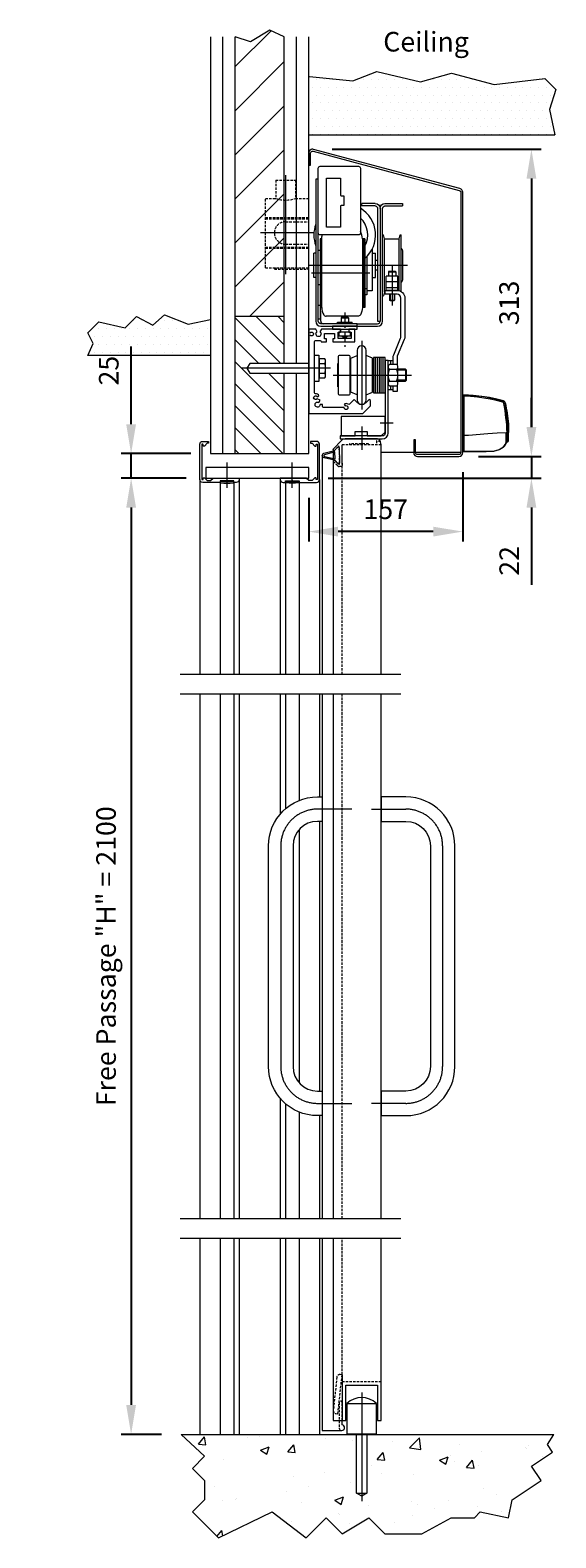
# Model space of a CAD drawing. Units: millimetres. Extents: x -1033 to 41831, y -233 to 8194.
# Drawn here: x 716 to 1252, y 1894 to 3432 of the extents above; entities that cross this region are included whole.
import ezdxf

# ---------------------------------------------------------------- set-up
doc = ezdxf.new("R2010")
doc.units = ezdxf.units.MM
doc.header["$LTSCALE"] = 10
for name, pattern in [('Center', [50, 25, -10, 5, -10]), ('Center_G', [1.968504, 0.984252, -0.393701, 0.19685, -0.393701]), ('HIDDEN', [0.375, 0.25, -0.125])]:
    doc.linetypes.add(name, pattern=pattern)
for name, color, linetype in [('KONE Aanzicht', 8, 'Continuous'), ('KONE Arcering', 254, 'Continuous'), ('KONE Automaat', 251, 'Continuous'), ('KONE Bouwkundig', 252, 'Continuous'), ('KONE Deurprofielen', 250, 'Continuous'), ('KONE Hartlijnen', 10, 'Center'), ('KONE Maatlijnen', 170, 'Continuous'), ('KONE Stippellijn', 130, 'HIDDEN'), ('KONE Tekst', 251, 'Continuous')]:
    doc.layers.add(name, color=color, linetype=linetype)
doc.styles.add('KONE Tekst', font='arial.ttf', dxfattribs={"height": 2})
doc.dimstyles.new('KONE Maatlijnen', dxfattribs={"dimscale": 0, "dimtxt": 2.5, "dimasz": 3, "dimexe": 1, "dimexo": 2, "dimgap": 1, "dimtad": 1, "dimtxsty": 'KONE Tekst', "dimcen": 2.5, "dimclrd": 5, "dimclre": 5, "dimclrt": 5, "dimadec": 0, "dimazin": 0, "dimtfac": 1, "dimtmove": 0, "dimatfit": 3, "dimfxl": 1, "dimtfillclr": 256, "dimarcsym": 0})

# ---------------------------------------------------------------- blocks, each defined once
blk = doc.blocks.new('*D26')
at = {"layer": 'Defpoints', "color": 0, "lineweight": 5, "transparency": 16777216}
for p in [(819, 3000), (900, 3000), (895, 2975)]:
    blk.add_point(p, dxfattribs=at)
at = {"layer": 'KONE Maatlijnen', "color": 5, "lineweight": -2, "transparency": 16777216}
for p, q in [((819, 3030), (819, 3109.1)), ((880, 3000), (809, 3000)), ((819, 2975), (819, 3000)), ((875, 2975), (809, 2975)), ((819, 2945), (819, 2915))]:
    blk.add_line(p, q, dxfattribs=at)
at = {"layer": 'KONE Maatlijnen', "color": 5, "lineweight": 5, "transparency": 16777216}
for points in [[(814, 3030), (824, 3030), (819, 3000)], [(814, 2945), (824, 2945), (819, 2975)]]:
    blk.add_solid(points, dxfattribs=at)
at = {"layer": 'KONE Maatlijnen', "color": 5, "lineweight": 5, "transparency": 16777216, "insert": (798.8, 3084.6), "char_height": 20, "attachment_point": 5, "rotation": 90, "style": 'KONE Tekst'}
blk.add_mtext('25', dxfattribs=at)
blk = doc.blocks.new('*D27')
at = {"layer": 'Defpoints', "color": 0, "lineweight": 5, "transparency": 16777216}
for p in [(1004, 3310.4), (1153, 2997), (1227, 2997)]:
    blk.add_point(p, dxfattribs=at)
at = {"layer": 'KONE Maatlijnen', "color": 5, "lineweight": -2, "transparency": 16777216}
for p, q in [((1024, 3310.4), (1237, 3310.4)), ((1227, 3280.4), (1227, 3027)), ((1173, 2997), (1237, 2997))]:
    blk.add_line(p, q, dxfattribs=at)
at = {"layer": 'KONE Maatlijnen', "color": 5, "lineweight": 5, "transparency": 16777216}
for points in [[(1222, 3280.4), (1232, 3280.4), (1227, 3310.4)], [(1222, 3027), (1232, 3027), (1227, 2997)]]:
    blk.add_solid(points, dxfattribs=at)
at = {"layer": 'KONE Maatlijnen', "color": 5, "lineweight": 5, "transparency": 16777216, "insert": (1206.8, 3153.7), "char_height": 20, "attachment_point": 5, "rotation": 90, "style": 'KONE Tekst'}
blk.add_mtext('313', dxfattribs=at)
blk = doc.blocks.new('*D47')
at = {"layer": 'Defpoints', "color": 0, "lineweight": 5, "transparency": 16777216}
for p in [(895, 2975), (819, 2000), (870, 2000)]:
    blk.add_point(p, dxfattribs=at)
at = {"layer": 'KONE Maatlijnen', "color": 5, "lineweight": -2, "transparency": 16777216}
for p, q in [((875, 2975), (809, 2975)), ((819, 2945), (819, 2030)), ((850, 2000), (809, 2000))]:
    blk.add_line(p, q, dxfattribs=at)
at = {"layer": 'KONE Maatlijnen', "color": 5, "lineweight": 5, "transparency": 16777216}
for points in [[(814, 2945), (824, 2945), (819, 2975)], [(814, 2030), (824, 2030), (819, 2000)]]:
    blk.add_solid(points, dxfattribs=at)
at = {"layer": 'KONE Maatlijnen', "color": 5, "lineweight": 5, "transparency": 16777216, "insert": (796, 2487.5), "char_height": 20, "attachment_point": 5, "rotation": 90, "style": 'KONE Tekst'}
blk.add_mtext('Free Passage "H" = 2100', dxfattribs=at)
blk = doc.blocks.new('*D28')
at = {"layer": 'Defpoints', "color": 0, "lineweight": 5, "transparency": 16777216}
for p in [(1157, 3001), (1000, 2975), (1000, 2920.5)]:
    blk.add_point(p, dxfattribs=at)
at = {"layer": 'KONE Maatlijnen', "color": 5, "lineweight": -2, "transparency": 16777216}
for p, q in [((1157, 2981), (1157, 2910.5)), ((1000, 2955), (1000, 2910.5)), ((1127, 2920.5), (1030, 2920.5))]:
    blk.add_line(p, q, dxfattribs=at)
at = {"layer": 'KONE Maatlijnen', "color": 5, "lineweight": 5, "transparency": 16777216}
for points in [[(1030, 2925.5), (1030, 2915.5), (1000, 2920.5)], [(1127, 2925.5), (1127, 2915.5), (1157, 2920.5)]]:
    blk.add_solid(points, dxfattribs=at)
at = {"layer": 'KONE Maatlijnen', "color": 5, "lineweight": 5, "transparency": 16777216, "insert": (1078.5, 2940.7), "char_height": 20, "attachment_point": 5, "style": 'KONE Tekst'}
blk.add_mtext('157', dxfattribs=at)
blk = doc.blocks.new('BEA Ixio ST Zijaanzicht')
at = {"layer": 'KONE Automaat', "lineweight": 9}
for p, q in [((1, 53.6), (0, 53.6)), ((0, 50), (1, 50)), ((1, 49.5), (0, 49.5)), ((1, 55.1), (1, 56.5)), ((1, 55.1), (1, 15.2)), ((43.5, 48.1), (43.5, 48.1)), ((1, 43.9), (0, 43.9)), ((1, 43.4), (0, 43.4)), ((0, 36.7), (1, 36.6)), ((1, 36.6), (0, 36.6)), ((1, 30.7), (0, 30.7)), ((0, 21), (1, 21)), ((1, 20.7), (0, 20.7)), ((0, 16.2), (1, 16.2)), ((1, 15.9), (0, 15.9)), ((44.4, 18.2), (45.2, 18.2)), ((0, 15.1), (0, 15)), ((1, 0.9), (0, 0.9)), ((1, 15.2), (1, -1)), ((44.7, 9.8), (44.7, 9.8)), ((44.8, 9.8), (44.7, 9.8)), ((44.8, 8.5), (45.8, 8.5)), ((45, 9.1), (45, 9.1)), ((45.3, 9), (46, 8.5)), ((46.4, 8.5), (46, 8.5)), ((46, 8.5), (46, 8.5)), ((1, -1.5), (1, -1))]:
    blk.add_line(p, q, dxfattribs=at)
for points in [[(1, 0), (0.6, 0), (0, 0), (0, 53.6)], [(1, 56.5), (1, 56.5), (1.8, 56.5), (15, 55.4), (21.6, 54.6), (28.2, 53.5), (34.8, 52.1), (41.3, 50.3)], [(41.4, 50.2), (34.7, 52.1), (27.4, 53.6), (19.3, 54.9), (10.5, 55.8), (1, 56.5)], [(40.9, 48.9), (34.5, 50.7), (28, 52.1), (21.5, 53.2), (14.9, 54), (8, 54.6), (1, 55.1)], [(41.3, 50.3), (41.3, 50.3), (41.5, 50.2)], [(43.5, 48.1), (43.4, 48), (43.3, 48)], [(1, 15.2), (5.9, 15.5), (25.6, 16.9), (35, 17.6), (44.4, 18.2)], [(1, -1), (2, -1), (6, -1), (22, -1), (25.9, -1), (29.9, -0.9), (33.7, -0.3), (37, 0.8), (40, 2.4), (41.4, 3.4), (42.5, 4.7), (43.3, 5.9), (43.9, 7.3), (44.2, 8.7), (44.2, 10.2), (44.4, 18.1)], [(44.9, 18.2), (44.8, 17.3), (44.8, 13.3), (44.7, 10.7), (44.7, 9.3), (44.6, 8), (44.3, 7.1), (43.7, 5.7), (42.9, 4.4), (41.7, 3.1), (40.3, 2), (37.2, 0.3), (33.8, -0.7), (31.4, -1.2), (29, -1.4), (24, -1.5)], [(44.4, 18.1), (44.5, 18.1), (44.6, 18.1), (44.7, 18.1), (44.8, 18.1), (44.8, 18.2)], [(45.5, 18.2), (45.4, 18.1), (45.4, 15.4), (45.4, 14.1), (45.4, 12.1), (45.3, 11.3), (45.3, 10.3), (45.3, 9.6), (45.3, 9.2), (45.3, 9)], [(46.4, 8.5), (46.4, 8.8), (46.5, 9.7), (46.5, 11.3), (46.6, 13.5), (46.6, 16.4), (46.6, 18.2)], [(46.8, 26.9), (46.8, 26.8), (46.8, 26.3), (46.8, 25.5), (46.8, 24.1), (46.7, 22.8), (46.7, 21.3), (46.7, 20.8), (46.7, 20.3), (46.7, 19.8), (46.7, 19.2), (46.7, 18.6), (46.7, 18.2)], [(44.7, 8.7), (44.7, 8.9), (44.7, 9.1)], [(45.3, 9), (45.3, 9), (45.2, 9), (45.1, 9), (44.8, 9)], [(24, -1.5), (11, -1.5), (1, -1.5)]]:
    blk.add_lwpolyline(points, dxfattribs=at)
for centre, radius, start, end in [((31.5, 52.3), 10, 340.5709, 348.5869), ((40.5, 47.5), 1.5, 10.5721, 72.4901), ((40.4, 47.4), 3, 10.5751, 72.4871), ((40.6, 47.3), 3, 15.2903, 72.3418), ((43.8, 39.6), 8.37, 93.2015, 102.8625), ((-185.7, 7.4), 231.2, 2.6705, 10.0451), ((-211.2, 4.5), 258.2, 3.0406, 9.6833), ((-57.3, 21.4), 104.3, 3.0756, 14.8429), ((45.5, 78), 59.8, 269.7718, 271.1317), ((-113.9, 18.6), 160.2, 356.3708, 359.8453), ((45.1, 8.7), 0.4, 50.9617, 177.0041), ((45.1, 8.7), 0.4, 50.9615, 139.8514)]:
    blk.add_arc(centre, radius, start, end, dxfattribs=at)
blk = doc.blocks.new('*D29')
at = {"layer": 'Defpoints', "color": 0, "lineweight": 5, "transparency": 16777216}
for p in [(1153, 2997), (1000, 2975), (1227, 2975)]:
    blk.add_point(p, dxfattribs=at)
at = {"layer": 'KONE Maatlijnen', "color": 5, "lineweight": -2, "transparency": 16777216}
for p, q in [((1227, 3027), (1227, 3057)), ((1173, 2997), (1237, 2997)), ((1227, 2997), (1227, 2975)), ((1020, 2975), (1237, 2975)), ((1227, 2945), (1227, 2866.2))]:
    blk.add_line(p, q, dxfattribs=at)
at = {"layer": 'KONE Maatlijnen', "color": 5, "lineweight": 5, "transparency": 16777216}
for points in [[(1222, 3027), (1232, 3027), (1227, 2997)], [(1222, 2945), (1232, 2945), (1227, 2975)]]:
    blk.add_solid(points, dxfattribs=at)
at = {"layer": 'KONE Maatlijnen', "color": 5, "lineweight": 5, "transparency": 16777216, "insert": (1207, 2890.6), "char_height": 20, "attachment_point": 5, "rotation": 90, "style": 'KONE Tekst'}
blk.add_mtext('22', dxfattribs=at)

msp = doc.modelspace()

# ---------------------------------------------------------------- hatches: boundary and pattern name
at = {"layer": 'KONE Arcering', "lineweight": 5}
h = msp.add_hatch(dxfattribs=at)
h.set_pattern_fill('ANSI31', color=210, scale=10, style=0)
h.paths.add_polyline_path([(975, 3140), (925, 3140), (925, 3425), (940.559, 3419.894), (960.403, 3431.8), (975, 3425)])
h = msp.add_hatch(dxfattribs=at)
h.set_pattern_fill('DOTS', color=210, scale=5, style=0)
h.paths.add_polyline_path([(1245.592, 3351.043), (1251.896, 3371.33), (1240.829, 3382.396), (1188.992, 3376.358), (1145.554, 3387.952), (1113.804, 3379.221), (1069.354, 3389.54), (1045.145, 3380.015), (1000.978, 3384.586), (1000.978, 3325), (1250.978, 3325)])
h = msp.add_hatch(dxfattribs=at)
h.set_pattern_fill('DOTS', color=210, scale=5, style=0)
h.paths.add_polyline_path([(841.175, 3131.151), (824.472, 3139.883), (812.878, 3128.288), (786.066, 3134.326), (775, 3123.26), (780.386, 3112.3), (775, 3100), (900, 3100), (900, 3136.738), (877.104, 3131.945), (852.894, 3141.47)])
h = msp.add_hatch(dxfattribs=at)
h.set_pattern_fill('ANSI31', color=80, scale=5, angle=90, style=0)
h.paths.add_polyline_path([(975, 3092), (975, 3140), (925, 3140), (925, 3000), (975, 3000), (975, 3082), (940, 3082), (937, 3087), (940, 3092)])
h = msp.add_hatch(dxfattribs=at)
h.set_pattern_fill('AR-CONC', color=210, scale=0.5, style=0)
h.paths.add_polyline_path([(870, 2000), (893.959, 1977.589), (881.568, 1965.198), (893.959, 1952.807), (893.959, 1933.274), (881.568, 1920.883), (907.99, 1894.461), (962.864, 1920.883), (997.463, 1894.461), (1017.911, 1914.909), (1034.245, 1898.575), (1061.31, 1914.909), (1077.644, 1898.575), (1115.441, 1898.575), (1145.283, 1914.909), (1168.878, 1914.909), (1174.853, 1920.883), (1203.578, 1914.909), (1207.398, 1933.274), (1236.889, 1952.807), (1227.052, 1967.659), (1248.632, 1981.951), (1243.482, 1989.726), (1250, 2000), (1059.2, 2000), (1059.2, 1940), (1054, 1936.998), (1048.8, 1940), (1048.8, 2000)])

# ---------------------------------------------------------------- linework, layer by layer
at = {"layer": 'KONE Aanzicht', "lineweight": 20}
for p, q in [((1067.75, 3255), (1054.25, 3255)), ((1054.25, 3252.5), (1054.25, 3255)), ((1067.75, 3252.5), (1054.25, 3252.5)), ((1070.25, 3250), (1070.25, 3135)), ((1072.75, 3250), (1072.75, 3135)), ((1075.25, 3135), (1075.25, 3250)), ((1077.75, 3255), (1095.75, 3255)), ((1077.75, 3252.5), (1095.75, 3252.5)), ((1095.75, 3255), (1095.75, 3252.5)), ((1075.25, 3223.25), (1076.25, 3223.25)), ((1077.25, 3219.15), (1076.25, 3223.25)), ((1077.25, 3164.85), (1077.25, 3219.15)), ((1077.25, 3219.15), (1092.25, 3219.15)), ((1092.25, 3219.15), (1093.25, 3223.25)), ((1092.25, 3166.179), (1092.25, 3219.15)), ((1093.25, 3223.25), (1094.25, 3223.25)), ((1094.25, 3165.28), (1094.25, 3223.25)), ((1005.25, 3179.5), (1005.25, 3204.5)), ((1007.25, 3204.5), (1005.25, 3204.5)), ((1059.25, 3200.955), (1059.25, 3162)), ((1064.75, 3208.569), (1064.75, 3166)), ((1064.75, 3204.5), (1068.25, 3204.5)), ((1068.25, 3179.5), (1068.25, 3204.5)), ((1095.75, 3206), (1095.75, 3178)), ((1070.25, 3197), (1068.25, 3197)), ((1070.25, 3187), (1068.25, 3187)), ((1007.25, 3179.5), (1005.25, 3179.5)), ((1064.75, 3179.5), (1068.25, 3179.5)), ((1059.25, 3162), (1057.25, 3162)), ((1064.75, 3166), (1059.25, 3166)), ((1075.25, 3160.75), (1076.25, 3160.75)), ((1077.25, 3164.85), (1076.25, 3160.75)), ((1077.25, 3164.85), (1078, 3164.85)), ((1011.75, 3145), (1012.25, 3145)), ((1012.25, 3135), (1012.25, 3145)), ((1049.25, 3132.5), (1070.25, 3132.5)), ((1049.25, 3130), (1070.25, 3130)), ((1070.25, 3135), (1072.75, 3135)), ((889, 2973.5), (889, 2775)), ((929, 2973.5), (929, 2775)), ((971, 2973.5), (971, 2775)), ((1011, 2973.5), (1011, 2775)), ((889, 2755), (889, 2220)), ((929, 2755), (929, 2220)), ((971, 2755), (971, 2632.496)), ((1011, 2755), (1011, 2650)), ((1011, 2625), (1011, 2350)), ((971, 2342.504), (971, 2220)), ((1011, 2325), (1011, 2220)), ((889, 2200), (889, 2000)), ((929, 2200), (929, 2000)), ((971, 2200), (971, 2000)), ((1011, 2200), (1011, 2000))]:
    msp.add_line(p, q, dxfattribs=at)
at = {"layer": 'KONE Aanzicht', "lineweight": 9}
for p, q in [((1059.25, 3168.151), (1057.25, 3168.151)), ((909.8, 2970.5), (909.8, 2775)), ((923.7, 2970.5), (923.7, 2775)), ((976.3, 2970.5), (976.3, 2775)), ((990.2, 2970.5), (990.2, 2775)), ((909.8, 2755), (909.8, 2220)), ((923.7, 2755), (923.7, 2220)), ((976.3, 2755), (976.3, 2637.825)), ((990.2, 2755), (990.2, 2646.331)), ((990.2, 2616.479), (990.2, 2358.521)), ((976.3, 2337.175), (976.3, 2220)), ((990.2, 2328.669), (990.2, 2220)), ((909.8, 2200), (909.8, 2000)), ((923.7, 2200), (923.7, 2000)), ((976.3, 2200), (976.3, 2000)), ((990.2, 2200), (990.2, 2000))]:
    msp.add_line(p, q, dxfattribs=at)
msp.add_lwpolyline([(1032.25, 3281), (1032.25, 3264, 0.41421356), (1033.25, 3263), (1035.75, 3263), (1035.75, 3253), (1033.25, 3253, 0.41421356), (1032.25, 3252), (1032.25, 3231), (1018.25, 3231), (1018.25, 3281)], format="xyb", close=True, dxfattribs=at)
at = {"layer": 'KONE Aanzicht', "lineweight": 20}
for centre, radius, start, end in [((1036.75, 3223), 31.5, 310.601466, 59.473521), ((1036.75, 3223), 31.5, 159.473144, 200.526856), ((1014.75, 3135), 2.5, 180, 270), ((1070.25, 3135), 5, 270, 0), ((1070.25, 3135), 2.5, 270, 0)]:
    msp.add_arc(centre, radius, start, end, dxfattribs=at)
at = {"layer": 'KONE Aanzicht', "lineweight": 20, "extrusion": (0, 0, -1)}
for centre, radius, start, end in [((-1067.75, 3250), 5, 90, 180), ((-1067.75, 3250), 2.5, 90, 180), ((-1077.75, 3250), 5, 0, 90), ((-1077.75, 3250), 2.5, 0, 90), ((-1090.75, 3206), 5, 134.427004, 180), ((-1090.75, 3178), 5, 180, 225.572996)]:
    msp.add_arc(centre, radius, start, end, dxfattribs=at)
at = {"layer": 'KONE Aanzicht', "lineweight": 9}
msp.add_arc((1036.75, 3223), 23.5, 330.731762, 47.089816, dxfattribs=at)
at = {"layer": 'KONE Arcering', "lineweight": 5}
for points in [[(975, 3425), (960.403, 3431.8), (940.559, 3419.894), (925, 3425)], [(1000.978, 3384.586), (1045.145, 3380.015), (1069.354, 3389.54), (1113.804, 3379.221), (1145.554, 3387.952), (1188.992, 3376.358), (1240.829, 3382.396), (1251.896, 3371.33), (1245.592, 3351.043), (1250.978, 3325)], [(775, 3100), (780.386, 3112.3), (775, 3123.26), (786.066, 3134.326), (812.878, 3128.288), (824.472, 3139.883), (841.175, 3131.151), (852.894, 3141.47), (877.104, 3131.945), (900, 3136.738)], [(870, 2000), (893.959, 1977.589), (881.568, 1965.198), (893.959, 1952.807), (893.959, 1933.274), (881.568, 1920.883), (907.99, 1894.461), (962.864, 1920.883), (997.463, 1894.461), (1017.911, 1914.909), (1034.245, 1898.575), (1061.31, 1914.909), (1077.644, 1898.575), (1115.441, 1898.575), (1145.283, 1914.909), (1168.878, 1914.909), (1174.853, 1920.883), (1203.578, 1914.909), (1207.398, 1933.274), (1236.889, 1952.807), (1227.052, 1967.659), (1248.632, 1981.951), (1243.482, 1989.726), (1250, 2000)]]:
    msp.add_lwpolyline(points, dxfattribs=at)
at = {"layer": 'KONE Automaat', "lineweight": 20}
for p, q in [((1013.25, 3219), (1011.75, 3219)), ((1011.75, 3219), (1011.75, 3137)), ((1013.25, 3148.991), (1013.25, 3219.009)), ((1054.75, 3219.009), (1054.75, 3148.991)), ((1057.25, 3219), (1054.75, 3219)), ((1056.25, 3219), (1056.25, 3149)), ((1057.25, 3219), (1057.25, 3149)), ((1011.75, 3207), (1009.75, 3207)), ((1011.75, 3172), (1009.75, 3172)), ((1011.75, 3151), (1009.75, 3151)), ((1011.75, 3137), (1009.75, 3137)), ((1011.75, 3149), (1013.25, 3149)), ((1050.11, 3140), (1017.89, 3140)), ((1057.25, 3149), (1054.75, 3149)), ((1032.5, 3127), (1032.5, 3124)), ((1041, 3127), (1041, 3124))]:
    msp.add_line(p, q, dxfattribs=at)
at = {"layer": 'KONE Automaat', "lineweight": 9}
for p, q in [((1081.75, 3186.002), (1081.25, 3185.502)), ((1081.25, 3185.502), (1088.75, 3185.502)), ((1081.25, 3185.502), (1081.25, 3181.002)), ((1081.75, 3186.002), (1088.25, 3186.002)), ((1088.25, 3186.002), (1088.75, 3185.502)), ((1088.75, 3185.502), (1088.75, 3181.002)), ((1079, 3166.502), (1079, 3181.002)), ((1091, 3181.002), (1079, 3181.002)), ((1091, 3175.002), (1079, 3175.002)), ((1091, 3169.002), (1079, 3169.002)), ((1091, 3166.502), (1091, 3181.002)), ((1091, 3166.502), (1079, 3166.502)), ((1082.5, 3162.502), (1082.5, 3156.502)), ((1082.5, 3156.502), (1087.5, 3156.502)), ((1083, 3156.002), (1082.5, 3156.502)), ((1083, 3162.502), (1083, 3156.002)), ((1083, 3156.002), (1087, 3156.002)), ((1087, 3162.502), (1087, 3156.002)), ((1087, 3156.002), (1087.5, 3156.502)), ((1087.5, 3162.502), (1087.5, 3156.502)), ((1033.5, 3139), (1033, 3138.5)), ((1033, 3138.5), (1040.5, 3138.5)), ((1033, 3138.5), (1033, 3134)), ((1033.5, 3139), (1040, 3139)), ((1040, 3139), (1040.5, 3138.5)), ((1040.5, 3138.5), (1040.5, 3134)), ((1029.25, 3132.5), (1029.25, 3134)), ((1029.25, 3134), (1044.25, 3134)), ((1044.25, 3132.5), (1044.25, 3134)), ((1034.25, 3120), (1034.25, 3119.5)), ((1034.25, 3119.5), (1039.25, 3119.5)), ((1034.75, 3119), (1034.25, 3119.5)), ((1034.75, 3120), (1034.75, 3119)), ((1034.75, 3119), (1038.75, 3119)), ((1038.75, 3120), (1038.75, 3119)), ((1038.75, 3119), (1039.25, 3119.5)), ((1039.25, 3120), (1039.25, 3119.5)), ((1010.2, 3095.5), (1010.7, 3095.5)), ((1010.7, 3091.907), (1016.4, 3091.907)), ((1017.2, 3079.639), (1017.2, 3094.361)), ((1081, 3095.002), (1086, 3095.002)), ((1083.5, 3095.002), (1083.5, 3091.002)), ((1010.2, 3078.5), (1010.7, 3078.5)), ((1010.7, 3082.093), (1016.4, 3082.093)), ((1086, 3065.002), (1081, 3065.002)), ((1083.5, 3069.002), (1083.5, 3065.002)), ((1107, 3001), (1074, 3001)), ((1155, 3001), (1109, 3001))]:
    msp.add_line(p, q, dxfattribs=at)
for points in [[(1004.518, 3308.322), (1153.518, 3268.397, -0.33945426), (1155, 3266.465), (1155, 3001, -0.41421356), (1153, 2999), (1111, 2999, -0.41421356), (1109, 3001), (1109, 3014), (1107, 3014), (1107, 3001, 0.41421356), (1111, 2997), (1153, 2997, 0.41421356), (1157, 3001), (1157, 3266.465, 0.33945426), (1154.035, 3270.329), (1005.035, 3310.253, 0.49314543), (1000, 3306.39), (1000, 3293.996), (1002, 3293.996), (1002, 3306.39, -0.49314543)], [(1016.4, 3077.185, 0.32603309), (1016.4, 3082.093, 0.16301655), (1016.4, 3091.907, 0.32603309), (1016.4, 3096.815), (1010.7, 3096.815), (1010.7, 3077.185)]]:
    msp.add_lwpolyline(points, format="xyb", close=True, dxfattribs=at)
at = {"layer": 'KONE Automaat', "lineweight": 20}
msp.add_lwpolyline([(1050.75, 3223), (1011.75, 3223, -0.41421356), (1009.75, 3225), (1009.75, 3291, -0.41421356), (1011.75, 3293), (1050.75, 3293, -0.41421356), (1052.75, 3291), (1052.75, 3225)], format="xyb", dxfattribs=at)
for points in [[(1009.75, 3280), (1007.25, 3280), (1007.25, 3135, 0.41421356), (1012.25, 3130), (1049.25, 3130), (1049.25, 3132.5), (1012.25, 3132.5, -0.41421356), (1009.75, 3135)], [(1058.243, 3051.759, -0.41421356), (1049.757, 3051.759), (1046.222, 3055.295), (1041.42, 3050.493, -0.35342292), (1040.17, 3050.36, 0.28136184), (1036, 3050.464), (1037, 3048.732, -3.73205081), (1036, 3047), (1015.1, 3047, -0.41421356), (1014.1, 3048), (1014.1, 3050), (1011.6, 3050, -3.73205081), (1010.3, 3052.252), (1011.531, 3054.384), (1008.732, 3056, -3.73205081), (1008.732, 3058), (1010.464, 3059, 0.26794919), (1007, 3061, -0.41421356), (1006, 3062), (1006, 3114.4, -0.41421356), (1007, 3115.4), (1011.6, 3115.4, -0.41421356), (1012.6, 3114.4), (1012.6, 3114), (1018, 3114), (1018, 3117), (1016.15, 3117), (1016.15, 3122.5), (1026.35, 3122.5), (1026.35, 3117), (1024.5, 3117), (1024.5, 3114), (1047, 3114), (1047, 3127), (1041, 3127), (1041, 3124), (1043.35, 3124), (1043.35, 3117.5), (1030.15, 3117.5), (1030.15, 3124), (1032.5, 3124), (1032.5, 3127), (1012.887, 3127), (1011.3, 3124.252, -3.73205081), (1008.7, 3124.252), (1007.113, 3127), (1000, 3127), (1000, 3123.732), (1001.268, 3123, -3.73205081), (1001.268, 3121), (1000, 3120.268), (1000, 3041), (1055.261, 3041), (1062.839, 3048.577), (1062.839, 3054.234), (1061.778, 3055.295)]]:
    msp.add_lwpolyline(points, format="xyb", close=True, dxfattribs=at)
at = {"layer": 'KONE Automaat', "lineweight": 9}
msp.add_lwpolyline([(1086, 3091.002), (1086, 3097.702, -0.09901438), (1086.615, 3100.779), (1093.692, 3117.765, 0.09901438), (1094, 3119.303), (1094, 3158.502, 0.41421356), (1090, 3162.502), (1078, 3162.502), (1078, 3166.502), (1090, 3166.502, -0.41421356), (1098, 3158.502), (1098, 3119.303, -0.09901438), (1097.385, 3116.226), (1090.308, 3099.24, 0.09901438), (1090, 3097.702), (1090, 3090.662)], format="xyb", dxfattribs=at)
for points in [[(1024.25, 3130), (1024.25, 3127), (1049.25, 3127), (1049.25, 3130)], [(1042.75, 3124), (1030.75, 3124), (1030.75, 3120), (1042.75, 3120)], [(1006, 3073.5), (1006, 3100.5), (1010.2, 3100.5), (1010.2, 3073.5)]]:
    msp.add_lwpolyline(points, close=True, dxfattribs=at)
msp.add_lwpolyline([(1090, 3069.342), (1090, 3063.502), (1086, 3063.502), (1086, 3069.002)], dxfattribs=at)
at = {"layer": 'KONE Automaat', "lineweight": 20, "extrusion": (0, 0, -1)}
for centre, radius, start, end in [((-1028.033, 3219.004), 14.783, 359.98337, 15.681932), ((-1050.75, 3225), 2, 180, 270), ((-1050.11, 3143), 3, 210.58781, 270), ((-1039.967, 3148.996), 14.783, 179.98337, 210.58781)]:
    msp.add_arc(centre, radius, start, end, dxfattribs=at)
at = {"layer": 'KONE Automaat', "lineweight": 20}
for centre, radius, start, end in [((1039.967, 3219.004), 14.783, 359.98337, 30.150802), ((1028.033, 3148.996), 14.783, 179.98337, 210.58781), ((1017.89, 3143), 3, 210.58781, 270)]:
    msp.add_arc(centre, radius, start, end, dxfattribs=at)
at = {"layer": 'KONE Bouwkundig', "lineweight": 9}
for p, q in [((912.5, 3000), (912.5, 3425)), ((987.5, 3092), (987.5, 3425)), ((987.5, 3000), (987.5, 3082)), ((1048.8, 1940), (1059.2, 1940))]:
    msp.add_line(p, q, dxfattribs=at)
at = {"layer": 'KONE Bouwkundig', "lineweight": 20}
for p, q in [((925, 3000), (925, 3425)), ((975, 3092), (975, 3425)), ((1000.978, 3325), (1250.978, 3325)), ((925, 3140), (975, 3140)), ((900, 3100), (775, 3100)), ((975, 3000), (975, 3082)), ((925, 3000), (975, 3000)), ((870, 2000), (1250, 2000))]:
    msp.add_line(p, q, dxfattribs=at)
msp.add_lwpolyline([(900, 3425), (900, 3000), (1000, 3000), (1000, 3425)], dxfattribs=at)
at = {"layer": 'KONE Bouwkundig', "lineweight": 9}
for points in [[(1000, 3092), (940, 3092), (937, 3087), (940, 3082), (1000, 3082)], [(1059.2, 2000), (1059.2, 1940), (1054, 1936.998), (1048.8, 1940), (1048.8, 2000)]]:
    msp.add_lwpolyline(points, dxfattribs=at)
at = {"layer": 'KONE Deurprofielen', "lineweight": 9}
for p, q in [((1066, 3092.502), (1065, 3092.502)), ((1068, 3062.002), (1068, 3098.002)), ((1070, 3062.002), (1070, 3098.002)), ((1072, 3062.002), (1072, 3098.002)), ((1074, 3062.002), (1074, 3098.002)), ((1076, 3062.002), (1076, 3098.002)), ((1042.1, 3089.002), (1042.5, 3089.002)), ((1081, 3088.502), (1081, 3071.502)), ((1082.5, 3086.002), (1089.5, 3086.002)), ((1091, 3071.502), (1091, 3088.502)), ((1099.794, 3085.002), (1091, 3085.002)), ((1099.794, 3075.002), (1091, 3075.002)), ((1098.794, 3086.002), (1098.794, 3074.002)), ((1042.1, 3071.002), (1042.5, 3071.002)), ((1066, 3067.502), (1065, 3067.502)), ((1082.5, 3074.002), (1089.5, 3074.002)), ((1039, 2031.5), (1069, 2031.5)), ((1045, 2000), (1045, 2000.5)), ((1063, 2000), (1063, 2000.5))]:
    msp.add_line(p, q, dxfattribs=at)
at = {"layer": 'KONE Deurprofielen', "linetype": 'HIDDEN', "lineweight": 9}
for p, q in [((1034, 2775), (1034, 3009.002)), ((1034, 2220), (1034, 2755)), ((1034, 2060.746), (1034, 2200)), ((1034, 2054.002), (1074, 2054.002))]:
    msp.add_line(p, q, dxfattribs=at)
at = {"layer": 'KONE Deurprofielen', "lineweight": 20}
msp.add_line((1034, 2060.746), (1034, 2014.002), dxfattribs=at)
at = {"layer": 'KONE Deurprofielen', "lineweight": 9}
for points in [[(1058.7, 3105.302, 1), (1049.3, 3105.302), (1049.3, 3054.702, 1), (1058.7, 3054.702)], [(1041.1, 3060.002, 0.41421356), (1042.1, 3061.002), (1042.1, 3099.002, 0.41421356), (1041.1, 3100.002), (1031.1, 3100.002, 0.41421356), (1030.1, 3099.002), (1030.1, 3061.002, 0.41421356), (1031.1, 3060.002)], [(1078, 3021.002, -0.41421356), (1075, 3018.002), (1032, 3018.002), (1032, 3015.002), (1075, 3015.002, 0.41421356), (1081, 3021.002), (1081, 3095.002), (1078, 3095.002)], [(1082.5, 3091.002, 0.6), (1082.5, 3086.002, 0.25), (1082.5, 3074.002, 0.6), (1082.5, 3069.002), (1089.5, 3069.002, 0.6), (1089.5, 3074.002, 0.25), (1089.5, 3086.002, 0.6), (1089.5, 3091.002)], [(892.1, 2973.5, 0.41421356), (892.3, 2973.7), (892.3, 2974.651, -0.66817864), (893.749, 2975.251), (896.5, 2972.5), (900, 2972.5), (902.5, 2975), (929, 2975), (929, 2973.5, -0.41421356), (926, 2970.5), (923.7, 2970.5), (923.7, 2972.1, 0.41421356), (923.5, 2972.3), (917.25, 2972.3), (916.75, 2972.8), (916.25, 2972.3), (910, 2972.3, 0.41421356), (909.8, 2972.1), (909.8, 2970.5), (892, 2970.5, -0.41421356), (889, 2973.5), (889, 3009.5, -0.41421356), (892, 3012.5), (898, 3012.5), (898, 3010.5), (896.5, 3010.5), (893.749, 3007.749, -0.66817864), (892.3, 3008.349), (892.3, 3009.3, 0.41421356), (892.1, 3009.5), (891.2, 3009.5, 0.41421356), (891, 3009.3), (891, 2973.7, 0.41421356), (891.2, 2973.5)], [(1007.9, 2973.5, -0.41421356), (1007.7, 2973.7), (1007.7, 2974.651, 0.66817864), (1006.251, 2975.251), (1003.5, 2972.5), (1000, 2972.5), (997.5, 2975), (971, 2975), (971, 2973.5, 0.41421356), (974, 2970.5), (976.3, 2970.5), (976.3, 2972.1, -0.41421356), (976.5, 2972.3), (982.75, 2972.3), (983.25, 2972.8), (983.75, 2972.3), (990, 2972.3, -0.41421356), (990.2, 2972.1), (990.2, 2970.5), (1008, 2970.5, 0.41421356), (1011, 2973.5), (1011, 3009.5, 0.41421356), (1008, 3012.5), (1002, 3012.5), (1002, 3010.5), (1003.5, 3010.5), (1006.251, 3007.749, 0.66817864), (1007.7, 3008.349), (1007.7, 3009.3, -0.41421356), (1007.9, 3009.5), (1008.8, 3009.5, -0.41421356), (1009, 3009.3), (1009, 2973.7, -0.41421356), (1008.8, 2973.5)], [(1029.737, 2990.067), (1026.389, 2993.314), (1015.637, 2995.744, -0.78502018), (1015.557, 3000.309), (1026.218, 3003.113), (1029.451, 3006.475, -0.66895786), (1031.172, 3005.8), (1031.433, 2990.802, -0.66895786)], [(1026.864, 2994.745), (1026.742, 3001.7), (1015.939, 2998.859, 0.78502018), (1015.967, 2997.207)], [(909.75, 2971.3), (909.75, 2970.729, 0.37614681), (910.184, 2970.233, 0.06594206), (923.316, 2970.233, 0.37614681), (923.75, 2970.729), (923.75, 2971.3)], [(990.25, 2971.3), (990.25, 2970.729, -0.37614681), (989.816, 2970.233, -0.06594206), (976.684, 2970.233, -0.37614681), (976.25, 2970.729), (976.25, 2971.3)], [(1039, 2031.5), (1039, 2000.5), (1069, 2000.5), (1069, 2031.5, 0.4)]]:
    msp.add_lwpolyline(points, format="xyb", close=True, dxfattribs=at)
for points in [[(1030.1, 3068.308), (1029.794, 3068.002), (1029.794, 3092.002), (1030.1, 3091.696)], [(1043, 3091.002), (1042.5, 3091.002), (1042.5, 3069.002), (1043, 3069.002)], [(1049.3, 3060.002), (1043, 3062.502), (1043, 3097.502), (1049.3, 3100.002)], [(1058.7, 3060.002), (1065, 3062.502), (1065, 3097.502), (1058.7, 3100.002)], [(1091, 3074.002), (1098.794, 3074.002), (1099.794, 3075.002), (1099.794, 3085.002), (1098.794, 3086.002), (1091, 3086.002)], [(1013.805, 2998.036), (1013.805, 2775)], [(1013.805, 2755), (1013.805, 2220)]]:
    msp.add_lwpolyline(points, dxfattribs=at)
for points in [[(1078, 3062.002), (1078, 3098.002), (1066, 3098.002), (1066, 3062.002)], [(1078, 3038.002), (1033, 3038.002), (1033, 3018.002), (1047.5, 3018.002), (1047.5, 3022.502), (1059.5, 3022.502), (1059.5, 3018.002), (1074, 3018.002), (1078, 3022.002)]]:
    msp.add_lwpolyline(points, close=True, dxfattribs=at)
at = {"layer": 'KONE Deurprofielen', "lineweight": 20}
for points in [[(1074, 2775), (1074, 3009.002), (1073.116, 3012.002, 0.41421356), (1070.116, 3015.002), (1037.099, 3015.002, 0.2034523), (1033.502, 3013.475), (1025.233, 3004.912, 0.19438031), (1025.092, 3004.564), (1025.092, 2775)], [(1013.805, 2325), (1009, 2325, -0.41421356), (959, 2375), (959, 2600, -0.41421356), (1009, 2650), (1013.805, 2650)], [(1013.805, 2625), (1009, 2625, 0.41421356), (984, 2600), (984, 2375, 0.41421356), (1009, 2350), (1013.805, 2350)]]:
    msp.add_lwpolyline(points, format="xyb", dxfattribs=at)
at = {"layer": 'KONE Deurprofielen', "linetype": 'HIDDEN', "lineweight": 9}
for points in [[(1074, 3009.002), (1033.616, 3009.002), (1034, 2987.005), (1031, 2986.953, -0.19891237), (1029.576, 2987.514), (1025.467, 2991.482, -0.19891237), (1025.314, 2991.833), (1025.294, 2992.995, -0.41421356), (1025.491, 2993.199), (1026.49, 2993.216), (1030.607, 2989.241, 0.66815943), (1031.454, 2989.609), (1031.311, 2997.801), (1031.802, 2998.31), (1031.294, 2998.801), (1031.151, 3006.992, 0.66815943), (1030.291, 3007.331), (1026.316, 3003.215), (1025.316, 3003.197, -0.41421356), (1025.113, 3003.394), (1025.092, 3004.556, -0.00436335), (1025.092, 3004.564)], [(1034, 2014.002), (1034, 2032.502, 1), (1031, 2032.502), (1031, 2006.802, 0.41421356), (1033.8, 2004.002, 0.41421356)]]:
    msp.add_lwpolyline(points, format="xyb", dxfattribs=at)
for points in [[(1061.116, 3009.002), (1061.116, 3010.002), (1041.616, 3010.002), (1041.616, 3009.002)], [(1073.116, 3012.002), (1069.116, 3013.002), (1069.116, 3009.002)]]:
    msp.add_lwpolyline(points, dxfattribs=at)
at = {"layer": 'KONE Deurprofielen', "lineweight": 20}
msp.add_lwpolyline([(895, 2986), (895, 2975), (1000, 2975), (1000, 2986)], close=True, dxfattribs=at)
for points in [[(1025.092, 2755), (1025.092, 2220)], [(1074, 2220), (1074, 2755)], [(1025.092, 2200), (1025.092, 2014.002), (1038, 2014.002), (1038, 2050.002), (1070, 2050.002), (1070, 2014.002), (1074, 2014.002), (1074, 2200)]]:
    msp.add_lwpolyline(points, dxfattribs=at)
msp.add_lwpolyline([(1124, 2375, -0.41421356), (1099, 2350), (1074, 2350), (1074, 2325), (1099, 2325, 0.41421356), (1149, 2375), (1149, 2600, 0.41421356), (1099, 2650), (1074, 2650), (1074, 2625), (1099, 2625, -0.41421356), (1124, 2600)], format="xyb", close=True, dxfattribs=at)
at = {"layer": 'KONE Deurprofielen', "lineweight": 9}
msp.add_lwpolyline([(1013.805, 2200), (1013.805, 2004.002), (1033.8, 2004.002, 0.96487923), (1034, 2009.595), (1034, 2014.002)], format="xyb", dxfattribs=at)
at = {"layer": 'KONE Deurprofielen', "linetype": 'HIDDEN', "lineweight": 9}
msp.add_lwpolyline([(1025.109, 2024.484, 0.41421356), (1027.775, 2021.183), (1029.763, 2020.971), (1034, 2060.746), (1032.011, 2060.958, 0.41421356), (1028.71, 2058.292)], format="xyb", close=True, dxfattribs=at)
at = {"layer": 'KONE Hartlijnen', "lineweight": 9}
for p, q in [((976.5, 3284), (976.5, 3183)), ((1005, 3225), (951, 3225)), ((1000.25, 3192), (1100.75, 3192)), ((1062.25, 3184), (1002.75, 3184)), ((1085, 3191.002), (1085, 3151.002)), ((1054, 3115.002), (1054, 3045.002)), ((1022.2, 3087), (932, 3087)), ((1024.794, 3080.002), (1104.794, 3080.002)), ((1086, 3031.002), (1073, 3031.002)), ((1053.998, 3027.502), (1054.001, 3004.002)), ((916.75, 2965), (916.75, 2991)), ((983.25, 2965), (983.25, 2991)), ((869, 2775), (1094, 2775)), ((869, 2755), (1094, 2755)), ((869, 2220), (1094, 2220)), ((869, 2200), (1094, 2200)), ((1054, 2042.5), (1054, 1932))]:
    msp.add_line(p, q, dxfattribs=at)
at = {"layer": 'KONE Hartlijnen', "linetype": 'Center_G', "lineweight": 9}
msp.add_line((1036.75, 3144), (1036.75, 3109), dxfattribs=at)
at = {"layer": 'KONE Hartlijnen', "lineweight": 9}
for points in [[(1044, 2637.5), (1009, 2637.5, 0.41421356), (971.5, 2600), (971.5, 2375, 0.41421356), (1009, 2337.5), (1044, 2337.5)], [(1064, 2637.5), (1099, 2637.5, -0.41421356), (1136.5, 2600), (1136.5, 2375, -0.41421356), (1099, 2337.5), (1064, 2337.5)]]:
    msp.add_lwpolyline(points, format="xyb", dxfattribs=at)
at = {"layer": 'KONE Stippellijn', "lineweight": 9}
for p, q in [((966.5, 3279), (986.5, 3279)), ((966.5, 3279), (966.5, 3260)), ((986.5, 3279), (986.5, 3260)), ((956, 3189.5), (956, 3260)), ((956, 3260), (966.5, 3260)), ((986.5, 3260), (1000, 3260)), ((1000, 3188), (1000, 3260)), ((956, 3240.62), (1000, 3240.62)), ((956, 3239.5), (1000, 3239.5)), ((976.5, 3236.5), (1000, 3236.5)), ((976.5, 3213.5), (1000, 3213.5)), ((956, 3210.5), (1000, 3210.5)), ((956, 3209.38), (1000, 3209.38)), ((956, 3189.5), (1000, 3189.5)), ((965, 3188), (966.5, 3189.5)), ((965, 3188), (1000, 3188))]:
    msp.add_line(p, q, dxfattribs=at)
for centre, radius, start, end in [((976.5, 3293.541), 35, 253.39845, 286.60155), ((976.5, 3225), 11.5, 90, 270)]:
    msp.add_arc(centre, radius, start, end, dxfattribs=at)

# ---------------------------------------------------------------- block references
at = {"layer": 'KONE Automaat', "lineweight": 9}
msp.add_blockref('BEA Ixio ST Zijaanzicht', (1157, 3003.489), dxfattribs=at)

# ---------------------------------------------------------------- texts
at = {"layer": 'KONE Tekst', "lineweight": 5, "insert": (1075.978, 3430), "char_height": 20, "width": 97.95836, "attachment_point": 1, "style": 'KONE Tekst'}
msp.add_mtext('Ceiling', dxfattribs=at)

# ---------------------------------------------------------------- dimensions: what is measured, and where the dimension line sits
at = {"layer": 'KONE Maatlijnen', "lineweight": 5}
for base, p1, p2, text, picture, middle in [((1227, 2997), (1004, 3310.39), (1153, 2997), '313', '*D27', (1206.782, 3153.695)), ((819, 2000), (895, 2975), (870, 2000), 'Free Passage "H" = 2100', '*D47', (796.019, 2487.5))]:
    dim = msp.add_linear_dim(base=base, p1=p1, p2=p2, angle=90, text=text, dimstyle='KONE Maatlijnen', override={"dimscale": 0, "dimtix": 0, "dimtofl": 1, "dimtmove": 0, "dimatfit": 3}, dxfattribs=at)
    dim.commit()
    dim.dimension.update_dxf_attribs({"geometry": picture, "text_midpoint": middle})
for base, p1, p2, angle, picture, middle in [((819, 3000), (895, 2975), (900, 3000), 90, '*D26', (798.789, 3084.57)), ((1227, 2975), (1153, 2997), (1000, 2975), 90, '*D29', (1206.959, 2890.607)), ((1000, 2920.5), (1157, 3001), (1000, 2975), 0, '*D28', (1078.5, 2940.711))]:
    dim = msp.add_linear_dim(base=base, p1=p1, p2=p2, angle=angle, dimstyle='KONE Maatlijnen', override={"dimscale": 0, "dimtix": 0, "dimtofl": 1, "dimtmove": 0, "dimatfit": 3}, dxfattribs=at)
    dim.commit()
    dim.dimension.update_dxf_attribs({"geometry": picture, "text_midpoint": middle})

doc.saveas('drawing.dxf')
